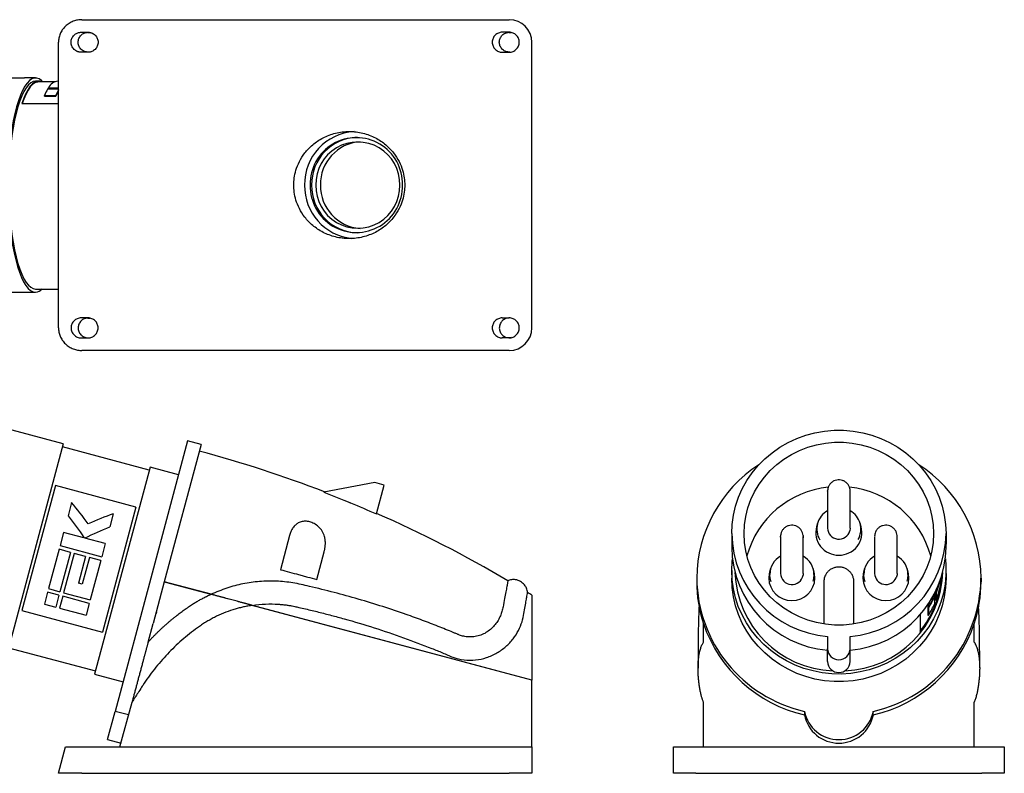
# Model space of a CAD drawing. Units: millimetres. Extents: x 48 to 442, y -20 to 298.
# Drawn here: x 180 to 442, y 98 to 298 of the extents above; entities that cross this region are included whole.
import ezdxf

# ---------------------------------------------------------------- set-up
doc = ezdxf.new("R2010")
doc.units = ezdxf.units.MM
doc.linetypes.add('SLD-Сплошная', pattern=[0])

msp = doc.modelspace()

# ---------------------------------------------------------------- linework, layer by layer
at = {"color": 7, "linetype": 'SLD-Сплошная', "lineweight": 25}
for p, q in [((196.33, 298.07), (309.99, 298.07)), ((196.12, 294.72), (197.99, 294.72)), ((309.99, 294.72), (308.12, 294.72)), ((190.12, 216.07), (190.12, 292.07)), ((315.99, 216.07), (315.99, 292.07)), ((197.99, 289.42), (196.12, 289.42)), ((198.1, 289.45), (197.11, 289.57)), ((308.12, 289.42), (309.99, 289.42)), ((310.1, 289.45), (309.11, 289.57)), ((170.43, 282.57), (181.03, 282.57)), ((184, 282.57), (181.03, 282.57)), ((184.81, 281.72), (184, 281.72)), ((189.11, 281.52), (184.81, 281.52)), ((190.12, 281.72), (189.97, 281.72)), ((186.36, 277.94), (189.38, 277.94)), ((186.36, 277.71), (186.36, 277.94)), ((186.36, 277.71), (189.38, 277.71)), ((190.12, 279.57), (187.2, 279.57)), ((187.45, 279.95), (190.12, 279.95)), ((187.45, 279.74), (187.45, 279.95)), ((187.45, 279.74), (190.12, 279.74)), ((189.38, 277.71), (189.38, 277.94)), ((180.36, 275.73), (190.12, 275.73)), ((170.43, 225.57), (184, 225.57)), ((184, 226.42), (190.12, 226.42)), ((197.99, 218.72), (196.12, 218.72)), ((308.12, 218.72), (309.99, 218.72)), ((196.12, 213.42), (197.99, 213.42)), ((309.99, 213.42), (308.12, 213.42)), ((309.99, 210.07), (196.33, 210.07)), ((191.38, 185.23), (177.8, 188.87)), ((224.45, 186), (214.67, 149.48)), ((228.02, 185.04), (224.45, 186)), ((191.38, 185.23), (176.62, 130.17)), ((214.24, 178.22), (191.16, 184.41)), ((228.02, 185.04), (218.24, 148.53)), ((214.46, 179.04), (199.71, 123.99)), ((222.04, 177.01), (214.46, 179.04)), ((189.27, 174.12), (180.36, 140.88)), ((210.67, 168.39), (189.27, 174.12)), ((274.28, 174.92), (260.63, 172.39)), ((276.7, 174.27), (274.28, 174.92)), ((274.64, 166.6), (276.7, 174.27)), ((394.64, 172.69), (394.64, 162.8)), ((394.64, 172.62), (394.64, 172.69)), ((400.64, 172.75), (400.64, 172.69)), ((400.64, 162.8), (400.64, 172.69)), ((193.59, 169.62), (192.65, 166.09)), ((210.67, 168.39), (201.77, 135.14)), ((204.68, 166.65), (203.74, 163.12)), ((391.99, 164.1), (391.72, 163.17)), ((400.64, 162.8), (400.55, 162.1)), ((403.55, 163.17), (403.28, 164.1)), ((191.46, 161.66), (190.52, 158.17)), ((196.86, 160.21), (191.46, 161.66)), ((196.89, 160.33), (196.86, 160.21)), ((197.18, 160.25), (197.15, 160.14)), ((202.55, 158.69), (197.15, 160.14)), ((251.56, 160.84), (249.13, 151.74)), ((369.14, 161.34), (369.14, 157.7)), ((382.14, 160.61), (382.14, 150.73)), ((382.15, 160.38), (382.17, 161.02)), ((388.13, 160.84), (388.11, 160.21)), ((388.14, 150.73), (388.14, 160.61)), ((407.14, 160.61), (407.14, 150.73)), ((413.14, 150.73), (413.14, 160.61)), ((426.14, 161.34), (426.14, 158.5)), ((190.25, 157.17), (187.45, 146.7)), ((193.28, 156.36), (190.25, 157.17)), ((190.52, 158.17), (201.62, 155.2)), ((202.55, 158.69), (201.62, 155.2)), ((426.14, 157.7), (426.14, 158.5)), ((193.28, 156.36), (190.48, 145.89)), ((194.29, 156.09), (191.48, 145.62)), ((197.31, 155.28), (194.29, 156.09)), ((197.31, 155.28), (195.41, 148.18)), ((198.32, 155.01), (196.42, 147.91)), ((201.35, 154.19), (198.32, 155.01)), ((258.79, 149.15), (260.75, 156.5)), ((201.35, 154.19), (198.54, 143.73)), ((379.49, 152.03), (379.22, 151.1)), ((391.05, 151.1), (390.78, 152.03)), ((404.49, 152.03), (404.22, 151.1)), ((416.05, 151.1), (415.78, 152.03)), ((214.67, 149.48), (205.18, 114.06)), ((359.84, 149.48), (359.84, 148.53)), ((369.14, 151.52), (369.14, 149.48)), ((388.14, 150.73), (388.11, 150.32)), ((426.14, 150.73), (426.14, 151.52)), ((426.14, 150.73), (426.14, 149.48)), ((435.44, 149.48), (435.44, 148.53)), ((187.45, 146.7), (190.48, 145.89)), ((196.42, 147.91), (195.41, 148.18)), ((218.24, 148.53), (215.26, 137.39)), ((218.24, 148.53), (218.53, 148.45)), ((230.67, 145.2), (218.24, 148.53)), ((218.53, 148.45), (230.66, 145.2)), ((393.64, 148.53), (393.64, 137.41)), ((401.64, 137.41), (401.64, 148.53)), ((424.57, 147.91), (424.57, 148.18)), ((187.2, 145.77), (186.36, 142.62)), ((190.22, 144.96), (187.2, 145.77)), ((190.22, 144.96), (189.38, 141.81)), ((191.23, 144.69), (190.39, 141.54)), ((198.29, 142.79), (191.23, 144.69)), ((191.48, 145.62), (198.54, 143.73)), ((314.84, 145.64), (314.85, 145.67)), ((423.01, 144.69), (423.13, 144.69)), ((423.13, 144.96), (423.13, 145.4)), ((423.13, 142.79), (423.13, 144.69)), ((423.41, 145.89), (423.3, 145.62)), ((423.3, 145.62), (423.3, 143.73)), ((423.3, 145.62), (423.52, 145.62)), ((423.38, 145.89), (423.52, 145.89)), ((423.52, 146.17), (423.52, 145.89)), ((423.52, 145.62), (423.52, 143.73)), ((186.36, 142.62), (189.38, 141.81)), ((190.39, 141.54), (197.45, 139.65)), ((198.29, 142.79), (197.45, 139.65)), ((315.99, 122.33), (241.65, 142.25)), ((315.99, 122.33), (241.66, 142.25)), ((421.27, 142.32), (421.27, 141.81)), ((421.43, 141.81), (421.27, 141.54)), ((421.27, 141.81), (421.5, 141.81)), ((421.27, 141.54), (421.27, 139.65)), ((421.27, 141.54), (421.5, 141.54)), ((421.48, 142.62), (421.5, 142.62)), ((421.72, 142.98), (421.5, 142.62)), ((421.5, 142.62), (421.5, 141.81)), ((421.5, 141.54), (421.5, 139.65)), ((423.3, 143.73), (423.52, 143.73)), ((180.36, 140.88), (201.77, 135.14)), ((419.29, 139.81), (419.29, 135.14)), ((421.27, 139.65), (421.5, 139.65)), ((213.95, 132.5), (215.26, 137.39)), ((361.64, 132.5), (361.64, 137.39)), ((393.64, 137.3), (393.64, 137.41)), ((401.64, 137.41), (401.63, 137.3)), ((433.64, 132.5), (433.64, 137.39)), ((394.64, 133.96), (394.64, 130.72)), ((400.64, 130.72), (400.64, 133.96)), ((176.84, 130.99), (199.93, 124.81)), ((394.64, 127.31), (394.64, 130.72)), ((400.64, 127.31), (400.64, 130.72)), ((199.71, 123.99), (207.29, 121.95)), ((206.46, 104.58), (209.67, 116.52)), ((361.64, 104.58), (361.64, 116.52)), ((433.64, 104.58), (433.64, 116.52)), ((203.18, 106.6), (205.18, 114.06)), ((208.75, 113.1), (205.18, 114.06)), ((388.47, 114.06), (388.47, 113.1)), ((406.8, 113.1), (406.8, 114.06)), ((203.18, 106.6), (206.75, 105.64)), ((190.12, 97.58), (191.99, 104.58)), ((198.2, 104.58), (309.99, 104.58)), ((309.99, 104.58), (315.99, 104.58)), ((315.99, 104.58), (315.99, 97.58)), ((353.64, 97.58), (353.64, 104.58)), ((359.64, 104.58), (435.64, 104.58)), ((441.64, 104.58), (441.64, 97.58)), ((196.33, 97.58), (309.99, 97.58)), ((315.99, 97.58), (309.99, 97.58)), ((359.64, 97.58), (435.64, 97.58))]:
    msp.add_line(p, q, dxfattribs=at)
at = {"color": 7, "linetype": 'SLD-Сплошная', "lineweight": 25, "flags": 128}
for points in [[(185.98, 281.52), (185.62, 281.88), (184.98, 282.32), (184.33, 282.54), (183.67, 282.54), (183.02, 282.32), (182.38, 281.88), (181.75, 281.21), (181.14, 280.34), (180.55, 279.26), (179.99, 277.98), (179.46, 276.52), (178.96, 274.88), (178.5, 273.08), (178.09, 271.13), (177.72, 269.04), (177.4, 266.84), (177.14, 264.54), (176.93, 262.16), (176.77, 259.71), (176.67, 257.22), (176.62, 254.7), (176.64, 252.18), (176.71, 249.67), (176.84, 247.2), (177.03, 244.79), (177.27, 242.44), (177.56, 240.19), (177.9, 238.04), (178.29, 236.02), (178.73, 234.14), (179.2, 232.42), (179.72, 230.87), (180.26, 229.49), (180.84, 228.32), (181.44, 227.34), (182.06, 226.57), (182.7, 226.02), (183.35, 225.68), (184, 225.57), (184, 225.57)], [(184, 281.72), (183.36, 281.61), (182.72, 281.28), (182.1, 280.72), (181.48, 279.96), (180.89, 278.98), (180.33, 277.81), (179.79, 276.44), (179.29, 274.89), (178.83, 273.18), (178.4, 271.31), (178.03, 269.3), (177.7, 267.17), (177.42, 264.94), (177.19, 262.62), (177.02, 260.22), (176.91, 257.78), (176.85, 255.31), (176.85, 252.83), (176.91, 250.36), (177.02, 247.92), (177.19, 245.53), (177.42, 243.2), (177.7, 240.97), (178.03, 238.84), (178.4, 236.83), (178.83, 234.96), (179.29, 233.25), (179.79, 231.7), (180.33, 230.33), (180.89, 229.16), (181.48, 228.18), (182.1, 227.42), (182.72, 226.87), (183.36, 226.53), (184, 226.42)], [(185.67, 281.52), (185.14, 281.69), (184.5, 281.69), (183.86, 281.47), (183.23, 281.04), (182.61, 280.38), (182.01, 279.51), (181.43, 278.44), (180.88, 277.18), (180.36, 275.73)], [(184.81, 281.52), (184.5, 281.49), (183.86, 281.27), (183.23, 280.83), (182.61, 280.17), (182.01, 279.29), (181.43, 278.21), (180.88, 276.94), (180.45, 275.73)], [(369.14, 161.34), (369.25, 163.81), (369.59, 166.25), (370.16, 168.66), (370.95, 171.01), (371.96, 173.28), (373.17, 175.46), (374.58, 177.52), (376.17, 179.45), (377.94, 181.24), (379.87, 182.86), (381.94, 184.31), (384.13, 185.58), (386.43, 186.65), (388.83, 187.52), (391.29, 188.18), (393.81, 188.62), (396.36, 188.84), (398.91, 188.84), (401.46, 188.62), (403.98, 188.18), (406.44, 187.52), (408.84, 186.65), (411.14, 185.58), (413.34, 184.31), (415.41, 182.86), (417.33, 181.24), (419.1, 179.45), (420.69, 177.52), (422.1, 175.46), (423.31, 173.28), (424.32, 171.01), (425.11, 168.66), (425.68, 166.25), (426.02, 163.81), (426.14, 161.34)], [(372.44, 161.34), (372.55, 163.65), (372.89, 165.94), (373.46, 168.2), (374.24, 170.38), (375.24, 172.49), (376.44, 174.5), (377.83, 176.38), (379.4, 178.14), (381.13, 179.73), (383.02, 181.17), (385.04, 182.42), (387.17, 183.48), (389.39, 184.34), (391.7, 184.99), (394.05, 185.43), (396.44, 185.65), (398.84, 185.65), (401.22, 185.43), (403.58, 184.99), (405.88, 184.34), (408.1, 183.48), (410.24, 182.42), (412.25, 181.17), (414.14, 179.73), (415.87, 178.14), (417.44, 176.38), (418.84, 174.5), (420.03, 172.49), (421.03, 170.38), (421.82, 168.2), (422.38, 165.94), (422.72, 163.65), (422.84, 161.34)], [(422.84, 161.34), (422.72, 159.02), (422.38, 156.73), (421.82, 154.48), (421.03, 152.29), (420.03, 150.18), (418.84, 148.18), (417.44, 146.29), (415.87, 144.54), (414.14, 142.94), (412.25, 141.51), (410.24, 140.26), (408.1, 139.2), (405.88, 138.34), (403.58, 137.68), (401.22, 137.24), (398.84, 137.02), (396.44, 137.02), (394.05, 137.24), (391.7, 137.68), (389.39, 138.34), (387.17, 139.2), (385.04, 140.26), (383.02, 141.51), (381.13, 142.94), (379.4, 144.54), (377.83, 146.29), (376.44, 148.18), (375.24, 150.18), (374.24, 152.29), (373.46, 154.48), (372.89, 156.73), (372.55, 159.02), (372.44, 161.34)], [(369.14, 151.52), (369.25, 153.95), (369.32, 154.61)], [(425.96, 154.61), (426.11, 152.73), (426.11, 150.3), (425.89, 147.87), (425.44, 145.47), (424.78, 143.12), (423.91, 140.84), (422.83, 138.64), (421.55, 136.54), (420.09, 134.56), (418.45, 132.71), (416.64, 131), (414.69, 129.46), (412.61, 128.09), (410.41, 126.9), (408.1, 125.91), (405.72, 125.12), (403.27, 124.53), (400.78, 124.15), (398.27, 123.99), (395.75, 124.05), (393.24, 124.32), (390.77, 124.8), (388.35, 125.49), (386.01, 126.38), (383.75, 127.47), (381.61, 128.75), (379.59, 130.21), (377.71, 131.84), (375.99, 133.61), (374.43, 135.53), (373.06, 137.58), (371.88, 139.73), (370.9, 141.97), (370.13, 144.29), (369.58, 146.67), (369.25, 149.08), (369.14, 151.52), (369.14, 151.52)], [(426.14, 149.48), (426.02, 147.02), (425.68, 144.57), (425.11, 142.16), (424.32, 139.81), (423.31, 137.54), (422.1, 135.36), (420.69, 133.3), (419.1, 131.37), (417.33, 129.59), (415.41, 127.96), (413.34, 126.51), (411.14, 125.24), (408.84, 124.17), (406.44, 123.3), (403.98, 122.65), (401.46, 122.2), (398.91, 121.98), (396.36, 121.98), (393.81, 122.2), (391.29, 122.65), (388.83, 123.3), (386.43, 124.17), (384.13, 125.24), (381.94, 126.51), (379.87, 127.96), (377.94, 129.59), (376.17, 131.37), (374.58, 133.3), (373.17, 135.36), (371.96, 137.54), (370.95, 139.81), (370.16, 142.16), (369.59, 144.57), (369.25, 147.02), (369.14, 149.48)], [(379.22, 151.1), (379.1, 150.64), (378.99, 149.48)], [(379.62, 148.54), (379.38, 149.38), (379.27, 150.49)], [(391, 150.49), (390.89, 149.38), (390.7, 148.69)], [(391.29, 149.48), (391.17, 150.64), (391.05, 151.1)], [(404.22, 151.1), (404.1, 150.64), (403.99, 149.48)], [(404.62, 148.54), (404.38, 149.38), (404.27, 150.49)], [(413.14, 150.73), (413.12, 150.39), (412.9, 149.59)], [(416, 150.49), (415.89, 149.38), (415.7, 148.69)], [(416.29, 149.48), (416.17, 150.64), (416.05, 151.1)], [(424.87, 149.58), (424.77, 149.06), (424.57, 148.18)], [(424.33, 148.05), (423.97, 146.88), (423.52, 145.62)], [(424.01, 147.26), (423.97, 147.15), (423.52, 145.89)]]:
    msp.add_lwpolyline(points, dxfattribs=at)
at = {"color": 7, "linetype": 'SLD-Сплошная', "lineweight": 25}
for centre, radius, start, end in [((309.99, 292.07), 6, 0, 90), ((190.36, 278.48), 3.26, 96.9299, 153.2333), ((198.82, 272.51), 13.59, 148.7428, 156.4785), ((202.15, 272.37), 13.93, 149.7356, 156.4297), ((202.28, 272.13), 14.06, 149.9532, 156.6366), ((269.58, 254.31), 14.03, 93.5592, 180.9573), ((269.31, 254.41), 12.27, 358.4378, 181.5622), ((269.92, 254.29), 12.49, 91.8819, 181.0099), ((269.7, 254.37), 11.16, 358.4708, 181.5292), ((271.12, 254.27), 11.36, 94.0763, 181.03), ((269.61, 253.86), 14.06, 179.1245, 263.9506), ((269.31, 253.74), 12.27, 178.4378, 1.5622), ((269.92, 253.85), 12.49, 178.9901, 268.1181), ((269.7, 253.77), 11.16, 178.4708, 1.5292), ((271.16, 253.9), 11.4, 179.1527, 265.741), ((183.84, 228.22), 2.65, 273.5049, 317.3458), ((309.99, 216.07), 6, 270, 0), ((142.65, -133.57), 328.05, 68.8773, 75), ((396.06, 149.27), 36.22, 122.9017, 179.6558), ((399.24, 149.28), 36.2, 0.3237, 57.1187), ((397.25, 148.86), 24.93, 95.6248, 164.7614), ((398.02, 148.86), 24.93, 15.2383, 84.3476), ((142.65, -133.57), 328.05, 59.4022, 66.2683), ((397.35, 162.56), 5.58, 119.1831, 211.0235), ((397.92, 162.56), 5.57, 329.9369, 60.866), ((397.49, 161.6), 5.98, 164.7217, 271.4074), ((397.64, 162.88), 3.01, 181.5619, 344.9106), ((397.78, 161.6), 5.98, 268.5926, 15.2783), ((397.04, 161.76), 27.9, 180.8724, 265.0638), ((398.24, 161.76), 27.9, 274.9362, 359.1276), ((397.04, 158.13), 27.91, 180.8786, 265.0576), ((398.22, 158.14), 27.92, 274.9633, 359.1005), ((384.92, 150.44), 5.65, 119.4801, 179.547), ((385.36, 150.44), 5.65, 0.453, 60.5199), ((409.92, 150.44), 5.65, 119.4801, 179.547), ((410.36, 150.44), 5.65, 0.453, 60.5199), ((396.6, 149.92), 36.77, 180.6825, 257.2186), ((397.11, 151.97), 27.14, 182.0232, 267.7451), ((385.14, 149.66), 6.15, 181.5984, 358.4016), ((385.14, 150.81), 3.01, 181.5677, 350.7041), ((398.14, 151.99), 27.16, 272.2953, 357.9364), ((410.14, 149.66), 6.15, 181.5984, 358.4016), ((398.64, 149.94), 36.8, 282.8126, 359.2863), ((410.15, 150.82), 3.01, 181.7255, 336.0384), ((399.14, 151.8), 26.15, 320.4219, 358.2044), ((399.34, 153.15), 25.94, 338.7126, 354.2394), ((399.39, 153.95), 25.89, 346.5152, 350.998), ((395.21, 148.53), 35.38, 180.0123, 198.3562), ((399.05, 151.85), 26.05, 321.014, 353.1031), ((400.06, 148.53), 35.38, 341.6438, 359.9877), ((142.65, -133.57), 328.05, 58.1025, 58.3366), ((398.96, 155.46), 26.36, 328.7976, 336.5099), ((398.96, 155.19), 26.36, 328.7976, 336.5099), ((398.96, 153.3), 26.36, 328.7976, 336.5099), ((396.92, 149.41), 37.28, 198.8056, 256.893), ((398.35, 149.41), 37.28, 283.107, 341.1944), ((397.64, 130.8), 3, 181.5137, 358.4863), ((397.64, 127.39), 3, 181.5137, 358.4863), ((397.64, 115.89), 9.35, 191.3104, 348.6896), ((397.64, 114.94), 9.35, 191.3104, 348.6896)]:
    msp.add_arc(centre, radius, start, end, dxfattribs=at)
for points, knots in [([(196.33, 298.07), (195.96, 298.07), (195.58, 298.04), (194.81, 297.9), (194.42, 297.8), (193.66, 297.5), (193.29, 297.32), (192.57, 296.87), (192.24, 296.61), (191.63, 296.02), (191.36, 295.7), (190.9, 295.01), (190.7, 294.65), (190.4, 293.91), (190.29, 293.53), (190.15, 292.79), (190.12, 292.42), (190.12, 292.07)], [0, 0, 0, 0, 0.125, 0.125, 0.25, 0.25, 0.375, 0.375, 0.5, 0.5, 0.625, 0.625, 0.75, 0.75, 0.875, 0.875, 1, 1, 1, 1]), ([(196.12, 289.42), (196.06, 289.42), (195.95, 289.42), (195.77, 289.44), (195.61, 289.47), (195.44, 289.51), (195.28, 289.56), (195.01, 289.66), (194.65, 289.84), (194.24, 290.17), (193.91, 290.58), (193.66, 291.04), (193.5, 291.55), (193.45, 292.07), (193.5, 292.6), (193.66, 293.1), (193.91, 293.56), (194.24, 293.97), (194.65, 294.3), (195.06, 294.51), (195.44, 294.64), (195.77, 294.71), (196, 294.72), (196.12, 294.72)], [0, 0, 0, 0, 0.020751, 0.041318, 0.061787, 0.082245, 0.102778, 0.123474, 0.185832, 0.248189, 0.311029, 0.373863, 0.436947, 0.500032, 0.563112, 0.626202, 0.689032, 0.751876, 0.81423, 0.87659, 0.917797, 0.958702, 1, 1, 1, 1]), ([(197.11, 289.57), (196.8, 289.72), (196.18, 290.03), (195.56, 290.87), (195.28, 291.86), (195.4, 292.89), (195.9, 293.79), (196.7, 294.48), (197.38, 294.63), (197.72, 294.7)], [0, 0, 0, 0, 0.144302, 0.286675, 0.428161, 0.569454, 0.71134, 0.854816, 1, 1, 1, 1]), ([(197.21, 294.68), (197.22, 294.68), (197.23, 294.69), (197.63, 294.74), (198.12, 294.68), (198.48, 294.64)], [0, 0, 0, 0, 0.177123, 0.396482, 1, 1, 1, 1]), ([(197.99, 294.72), (198.05, 294.72), (198.17, 294.72), (198.34, 294.7), (198.5, 294.67), (198.67, 294.64), (198.83, 294.59), (199.1, 294.49), (199.46, 294.3), (199.87, 293.97), (200.2, 293.56), (200.45, 293.1), (200.61, 292.6), (200.66, 292.07), (200.61, 291.55), (200.45, 291.04), (200.2, 290.58), (199.87, 290.17), (199.46, 289.84), (199.05, 289.63), (198.67, 289.5), (198.34, 289.43), (198.11, 289.42), (197.99, 289.42)], [0, 0, 0, 0, 0.020751, 0.041318, 0.061787, 0.082245, 0.102778, 0.123474, 0.185832, 0.248189, 0.311029, 0.373863, 0.436947, 0.500032, 0.563112, 0.626202, 0.689032, 0.751876, 0.81423, 0.87659, 0.917797, 0.958702, 1, 1, 1, 1]), ([(309.11, 289.57), (308.8, 289.72), (308.18, 290.03), (307.56, 290.87), (307.28, 291.86), (307.4, 292.89), (307.9, 293.79), (308.7, 294.48), (309.38, 294.63), (309.72, 294.7)], [0, 0, 0, 0, 0.144302, 0.286675, 0.428161, 0.569454, 0.71134, 0.854816, 1, 1, 1, 1]), ([(309.21, 294.68), (309.22, 294.68), (309.23, 294.69), (309.63, 294.74), (310.12, 294.68), (310.48, 294.64)], [0, 0, 0, 0, 0.177123, 0.396482, 1, 1, 1, 1]), ([(252.68, 254.07), (252.68, 254.66), (252.72, 255.3), (252.9, 256.63), (253.05, 257.33), (253.49, 258.79), (253.78, 259.55), (254.56, 261.08), (255.04, 261.86), (256.22, 263.38), (256.92, 264.12), (258.54, 265.49), (259.47, 266.12), (261.51, 267.17), (262.63, 267.59), (264.97, 268.17), (266.2, 268.32), (268.66, 268.32), (269.89, 268.17), (272.23, 267.59), (273.35, 267.17), (275.39, 266.12), (276.32, 265.49), (277.94, 264.12), (278.64, 263.38), (279.82, 261.86), (280.3, 261.08), (281.08, 259.55), (281.37, 258.79), (281.81, 257.33), (281.96, 256.63), (282.14, 255.3), (282.18, 254.66), (282.18, 254.07)], [0, 0, 0, 0, 0.0625, 0.0625, 0.125, 0.125, 0.1875, 0.1875, 0.25, 0.25, 0.3125, 0.3125, 0.375, 0.375, 0.4375, 0.4375, 0.5, 0.5, 0.5625, 0.5625, 0.625, 0.625, 0.6875, 0.6875, 0.75, 0.75, 0.8125, 0.8125, 0.875, 0.875, 0.9375, 0.9375, 1, 1, 1, 1]), ([(282.18, 254.07), (282.18, 253.48), (282.14, 252.85), (281.96, 251.51), (281.81, 250.81), (281.37, 249.35), (281.08, 248.59), (280.3, 247.06), (279.82, 246.28), (278.64, 244.76), (277.94, 244.02), (276.32, 242.65), (275.39, 242.02), (273.35, 240.97), (272.23, 240.55), (269.89, 239.97), (268.66, 239.82), (266.2, 239.82), (264.97, 239.97), (262.63, 240.55), (261.51, 240.97), (259.47, 242.02), (258.54, 242.65), (256.92, 244.02), (256.22, 244.76), (255.04, 246.28), (254.56, 247.06), (253.78, 248.59), (253.49, 249.35), (253.05, 250.81), (252.9, 251.51), (252.72, 252.85), (252.68, 253.48), (252.68, 254.07)], [0, 0, 0, 0, 0.0625, 0.0625, 0.125, 0.125, 0.1875, 0.1875, 0.25, 0.25, 0.3125, 0.3125, 0.375, 0.375, 0.4375, 0.4375, 0.5, 0.5, 0.5625, 0.5625, 0.625, 0.625, 0.6875, 0.6875, 0.75, 0.75, 0.8125, 0.8125, 0.875, 0.875, 0.9375, 0.9375, 1, 1, 1, 1]), ([(197.7, 218.7), (197.54, 218.68), (197.21, 218.63), (196.58, 218.35), (195.9, 217.8), (195.4, 216.89), (195.28, 215.86), (195.56, 214.87), (196.18, 214.03), (196.8, 213.72), (197.11, 213.57)], [0, 0, 0, 0, 0.067905, 0.143994, 0.28767, 0.429753, 0.571243, 0.712926, 0.855497, 1, 1, 1, 1]), ([(197.21, 218.68), (197.22, 218.68), (197.23, 218.69), (197.63, 218.74), (198.12, 218.68), (198.48, 218.64)], [0, 0, 0, 0, 0.177123, 0.396482, 1, 1, 1, 1]), ([(309.11, 218.57), (308.8, 218.42), (308.18, 218.12), (307.56, 217.27), (307.28, 216.28), (307.4, 215.25), (307.9, 214.34), (308.58, 213.79), (309.21, 213.52), (309.54, 213.47), (309.7, 213.44)], [0, 0, 0, 0, 0.144502, 0.287072, 0.428754, 0.570242, 0.712324, 0.855999, 0.931931, 1, 1, 1, 1]), ([(310.1, 218.71), (309.95, 218.71), (309.62, 218.72), (309.29, 218.62), (309.11, 218.57)], [0, 0, 0, 0, 0.438285, 1, 1, 1, 1]), ([(190.12, 216.07), (190.12, 215.72), (190.15, 215.35), (190.29, 214.61), (190.4, 214.23), (190.7, 213.49), (190.9, 213.13), (191.36, 212.44), (191.63, 212.12), (192.24, 211.54), (192.57, 211.27), (193.29, 210.82), (193.66, 210.64), (194.42, 210.35), (194.81, 210.24), (195.58, 210.1), (195.96, 210.07), (196.33, 210.07)], [0, 0, 0, 0, 0.125, 0.125, 0.25, 0.25, 0.375, 0.375, 0.5, 0.5, 0.625, 0.625, 0.75, 0.75, 0.875, 0.875, 1, 1, 1, 1]), ([(197.11, 213.57), (197.29, 213.52), (197.62, 213.42), (197.95, 213.43), (198.1, 213.43)], [0, 0, 0, 0, 0.561705, 1, 1, 1, 1]), ([(310.48, 213.5), (310.12, 213.46), (309.63, 213.4), (309.23, 213.45), (309.22, 213.46), (309.21, 213.46)], [0, 0, 0, 0, 0.603522, 0.822881, 1, 1, 1, 1]), ([(400.62, 172.76), (400.61, 172.95), (400.59, 173.4), (400.32, 174.07), (399.89, 174.69), (399.3, 175.19), (398.6, 175.52), (397.84, 175.67), (397.06, 175.62), (396.31, 175.38), (395.65, 174.95), (395.13, 174.37), (394.85, 173.83), (394.75, 173.5), (394.73, 173.42)], [0, 0, 0, 0, 0.068923, 0.158177, 0.247243, 0.336402, 0.425899, 0.51589, 0.606412, 0.697362, 0.788508, 0.879584, 0.970332, 1, 1, 1, 1]), ([(394.73, 173.42), (394.68, 173.21), (394.62, 172.94), (394.65, 172.68), (394.65, 172.62)], [0, 0, 0, 0, 0.782489, 1, 1, 1, 1]), ([(260.63, 172.39), (261.83, 171.93), (263.63, 171.22), (265.72, 170.38), (266.76, 169.95), (267.21, 169.77), (267.43, 169.67), (267.5, 169.65), (267.65, 169.59), (270.02, 168.61), (272.37, 167.6), (274.64, 166.6)], [0, 0, 0, 0, 0.25, 0.375, 0.4375, 0.46875, 0.46875, 0.484375, 0.484375, 0.5, 1, 1, 1, 1]), ([(260.75, 156.5), (260.78, 156.6), (260.83, 156.81), (260.9, 157.11), (260.96, 157.41), (261, 157.7), (261.04, 157.98), (261.06, 158.25), (261.09, 158.79), (261.07, 159.56), (260.85, 160.73), (260.34, 161.97), (259.36, 163.17), (258.18, 164.02), (256.94, 164.51), (255.74, 164.68), (254.6, 164.54), (253.8, 164.18), (253.27, 163.79), (252.92, 163.47), (252.6, 163.1), (252.33, 162.7), (252.09, 162.28), (251.89, 161.84), (251.71, 161.36), (251.61, 161.02), (251.56, 160.84)], [0, 0, 0, 0, 0.019023, 0.03761, 0.055763, 0.073484, 0.090774, 0.107636, 0.124072, 0.188958, 0.248584, 0.342195, 0.4246, 0.49871, 0.558924, 0.618759, 0.68126, 0.749113, 0.778179, 0.808682, 0.840715, 0.874355, 0.903604, 0.934276, 0.966399, 1, 1, 1, 1]), ([(388.12, 160.85), (388.09, 161.09), (388.01, 161.59), (387.66, 162.27), (387.16, 162.84), (386.52, 163.28), (385.79, 163.53), (385.01, 163.6), (384.24, 163.47), (383.52, 163.15), (382.91, 162.65), (382.46, 162.02), (382.24, 161.45), (382.18, 161.12), (382.17, 161.03)], [0, 0, 0, 0, 0.084416, 0.172065, 0.259643, 0.347421, 0.435607, 0.524308, 0.613509, 0.703044, 0.792666, 0.882111, 0.971149, 1, 1, 1, 1]), ([(413.11, 160.57), (413.12, 160.65), (413.15, 160.98), (413.01, 161.56), (412.68, 162.25), (412.18, 162.83), (411.54, 163.26), (410.81, 163.53), (410.04, 163.6), (409.26, 163.48), (408.54, 163.16), (407.93, 162.67), (407.57, 162.18), (407.42, 161.87), (407.38, 161.79)], [0, 0, 0, 0, 0.028103, 0.12152, 0.21459, 0.307575, 0.400763, 0.494379, 0.58854, 0.683235, 0.778292, 0.873451, 0.968429, 1, 1, 1, 1]), ([(407.38, 161.79), (407.31, 161.59), (407.17, 161.23), (407.16, 160.84), (407.16, 160.66)], [0, 0, 0, 0, 0.540493, 1, 1, 1, 1]), ([(401.61, 148.49), (401.62, 148.58), (401.65, 148.96), (401.5, 149.63), (401.17, 150.44), (400.65, 151.16), (399.99, 151.75), (399.21, 152.18), (398.35, 152.43), (397.45, 152.49), (396.56, 152.35), (395.72, 152.02), (394.97, 151.51), (394.36, 150.85), (394.02, 150.25), (393.88, 149.89), (393.85, 149.8)], [0, 0, 0, 0, 0.023864, 0.102553, 0.181082, 0.259594, 0.338237, 0.417124, 0.49632, 0.57583, 0.655608, 0.735537, 0.815486, 0.895315, 0.974905, 1, 1, 1, 1]), ([(249.13, 151.74), (250.74, 151.31), (252.36, 150.88), (254.38, 150.33), (254.78, 150.23), (255.58, 150.01), (256.79, 149.69), (257.99, 149.37), (258.79, 149.15)], [0, 0, 0, 0, 0.5, 0.5, 0.625, 0.625, 0.75, 1, 1, 1, 1]), ([(393.85, 149.8), (393.79, 149.59), (393.66, 149.19), (393.66, 148.78), (393.66, 148.57)], [0, 0, 0, 0, 0.510188, 1, 1, 1, 1]), ([(309.62, 148.78), (309.62, 148.79), (309.62, 148.81), (309.59, 148.63), (309.51, 148.19), (309.35, 147.33), (309.09, 145.92), (308.75, 144.11), (308.44, 142.26), (308.07, 140.67), (307.63, 139.45), (307.04, 138.27), (306.26, 137.12), (305.3, 136.08), (304.14, 135.16), (302.79, 134.45), (301.31, 133.97), (299.74, 133.79), (298.48, 133.89), (297.58, 134.09), (297.04, 134.25), (296.67, 134.38), (296.41, 134.49), (296.17, 134.59), (295.7, 134.79), (293.99, 135.5), (291.04, 136.7), (286.89, 138.29), (282, 140.06), (276.3, 141.97), (269.91, 143.92), (263.39, 145.72), (257.58, 147.13), (252.47, 148.32), (248.02, 148.79), (243.56, 148.7), (239.15, 148.07), (234.83, 146.91), (232.07, 145.77), (230.67, 145.2)], [0, 0, 0, 0, 0.0086833, 0.0285905, 0.0491262, 0.0809226, 0.1122248, 0.1436318, 0.1748498, 0.1910993, 0.2062339, 0.2223894, 0.2376797, 0.2534526, 0.2690558, 0.2848159, 0.3004975, 0.3162359, 0.3319879, 0.3375689, 0.3431706, 0.3482292, 0.3489484, 0.3513146, 0.3557996, 0.3637797, 0.4047264, 0.4472788, 0.4914462, 0.5540672, 0.6191072, 0.6823169, 0.7467693, 0.7892126, 0.8312419, 0.8735596, 0.9157284, 0.9575372, 1, 1, 1, 1]), ([(314.85, 145.67), (314.78, 146.06), (314.65, 146.79), (314.01, 147.84), (313.01, 148.7), (311.77, 149.12), (310.54, 149.14), (309.84, 148.87), (309.47, 148.73)], [0, 0, 0, 0, 0.165211, 0.303855, 0.499973, 0.696146, 0.834731, 1, 1, 1, 1]), ([(213.95, 132.5), (214.13, 132.7), (214.5, 133.1), (215.06, 133.69), (215.63, 134.28), (216.21, 134.85), (216.79, 135.42), (217.38, 135.98), (217.97, 136.53), (218.58, 137.07), (219.19, 137.61), (219.8, 138.13), (220.43, 138.65), (221.06, 139.16), (221.83, 139.77), (222.74, 140.47), (223.83, 141.26), (224.91, 142.01), (225.94, 142.69), (226.9, 143.27), (227.82, 143.79), (228.75, 144.29), (229.7, 144.76), (230.34, 145.05), (230.66, 145.2)], [0, 0, 0, 0, 0.038608, 0.077166, 0.115681, 0.15416, 0.192608, 0.231033, 0.269441, 0.307838, 0.34623, 0.384625, 0.423029, 0.461448, 0.499889, 0.562379, 0.624994, 0.690649, 0.74992, 0.799986, 0.849988, 0.899965, 0.949956, 1, 1, 1, 1]), ([(241.66, 142.25), (241.59, 142.27), (241.44, 142.31), (241.2, 142.37), (240.95, 142.44), (240.67, 142.52), (240.3, 142.61), (239.76, 142.76), (239.05, 142.95), (238.3, 143.15), (237.59, 143.34), (236.91, 143.52), (235.93, 143.79), (234.73, 144.11), (233.61, 144.41), (232.87, 144.61), (232.43, 144.72), (232.02, 144.83), (231.64, 144.94), (231.28, 145.03), (230.95, 145.12), (230.76, 145.17), (230.66, 145.2)], [0, 0, 0, 0, 0.0215126, 0.0447516, 0.0697346, 0.0964806, 0.1250062, 0.1729974, 0.2497608, 0.3205148, 0.3749803, 0.4399774, 0.4993541, 0.6324857, 0.7494497, 0.7901968, 0.8292736, 0.8666795, 0.9024241, 0.9365315, 0.9690449, 1, 1, 1, 1]), ([(241.65, 142.25), (241.55, 142.28), (241.35, 142.33), (241.04, 142.42), (240.72, 142.5), (240.4, 142.59), (240.06, 142.68), (239.72, 142.77), (239.38, 142.86), (238.68, 143.05), (237.64, 143.33), (236.2, 143.71), (234.77, 144.1), (233.65, 144.4), (232.89, 144.6), (232.46, 144.72), (232.06, 144.82), (231.67, 144.93), (231.32, 145.02), (230.98, 145.11), (230.77, 145.17), (230.67, 145.2)], [0, 0, 0, 0, 0.03027, 0.060759, 0.091492, 0.122493, 0.153786, 0.185391, 0.217332, 0.249629, 0.375662, 0.498692, 0.627186, 0.748867, 0.789053, 0.827563, 0.864524, 0.900077, 0.934386, 0.967628, 1, 1, 1, 1]), ([(241.65, 142.25), (242.82, 142.4), (245.14, 142.69), (247.78, 142.64), (249.55, 142.49), (250.46, 142.39), (251.36, 142.26), (252.2, 142.11), (253.1, 141.93), (254.28, 141.66), (255.8, 141.32), (257.55, 140.9), (259.28, 140.48), (261, 140.05), (262.7, 139.6), (264.39, 139.15), (268.2, 138.1), (274.07, 136.34), (281.85, 133.71), (287.85, 131.4), (292.22, 129.67), (294.99, 128.38), (297.97, 127.66), (301.03, 127.63), (304, 128.27), (306.76, 129.51), (309.15, 131.24), (311.09, 133.32), (312.52, 135.59), (313.47, 137.89), (313.9, 140.12), (314.22, 142.06), (314.5, 143.61), (314.69, 144.76), (314.81, 145.43), (314.86, 145.71), (314.85, 145.64), (314.84, 145.63)], [0, 0, 0, 0, 0.035015, 0.069868, 0.079043, 0.088196, 0.097332, 0.10646, 0.113787, 0.124707, 0.142766, 0.160731, 0.178603, 0.196383, 0.214071, 0.231668, 0.249176, 0.33323, 0.416622, 0.498157, 0.529287, 0.560421, 0.591611, 0.622752, 0.654041, 0.685218, 0.71644, 0.747706, 0.778842, 0.810128, 0.841179, 0.872405, 0.904083, 0.935354, 0.966204, 0.996623, 1, 1, 1, 1]), ([(315.99, 144.94), (315.99, 144.92), (315.99, 144.88), (315.99, 144.52), (315.99, 143.96), (315.99, 143.17), (315.99, 142.18), (315.99, 140.99), (315.99, 139.62), (315.99, 137.58), (315.99, 134.67), (315.99, 130.77), (315.99, 126.59), (315.99, 123.75), (315.99, 122.33)], [0, 0, 0, 0, 0.061414, 0.124153, 0.186599, 0.249202, 0.311607, 0.374232, 0.436825, 0.499667, 0.624397, 0.749439, 0.874612, 1, 1, 1, 1]), ([(241.66, 142.25), (241.46, 142.22), (241.07, 142.17), (240.49, 142.07), (239.91, 141.96), (239.33, 141.84), (238.76, 141.71), (238.19, 141.57), (237.62, 141.42), (237.05, 141.25), (235.83, 140.88), (233.98, 140.21), (231.96, 139.28), (230.4, 138.44), (229.26, 137.77), (228.34, 137.17), (227.62, 136.66), (226.53, 135.9), (224.94, 134.69), (222.9, 132.99), (220.94, 131.2), (219.07, 129.32), (217.28, 127.35), (215.59, 125.3), (214, 123.18), (212.91, 121.55), (212, 120.15), (211.05, 118.67), (210.2, 117.35), (209.67, 116.52)], [0, 0, 0, 0, 0.0139472, 0.027874, 0.0417852, 0.0556854, 0.0695796, 0.0834724, 0.0973686, 0.1112729, 0.1251902, 0.1877626, 0.2503482, 0.281663, 0.3129694, 0.3442534, 0.3590283, 0.3754886, 0.4380101, 0.5004832, 0.5629022, 0.6254764, 0.688063, 0.7505162, 0.8127988, 0.8752152, 0.889105, 0.9307, 1, 1, 1, 1]), ([(360.47, 142.11), (360.46, 141.98), (360.43, 141.54), (360.39, 140.67), (360.34, 139.34), (360.29, 137.65), (360.24, 135.57), (360.21, 133.07), (360.19, 130.07), (360.19, 127.53), (360.19, 125.92), (360.19, 125.56)], [0, 0, 0, 0, 0.032188, 0.109097, 0.204533, 0.317729, 0.448503, 0.596799, 0.762799, 0.946996, 1, 1, 1, 1]), ([(435.09, 125.61), (435.09, 126.61), (435.09, 128.5), (435.08, 131.01), (435.06, 133.13), (435.04, 135), (435, 136.92), (434.94, 139.04), (434.87, 140.84), (434.8, 141.77), (434.77, 142.05)], [0, 0, 0, 0, 0.155738, 0.296465, 0.417957, 0.522335, 0.638024, 0.774841, 0.933882, 1, 1, 1, 1]), ([(213.95, 132.5), (213.93, 132.44), (213.89, 132.3), (213.84, 132.09), (213.78, 131.86), (213.71, 131.62), (213.65, 131.37), (213.58, 131.11), (213.5, 130.84), (213.43, 130.56), (213.35, 130.26), (213.26, 129.95), (213.18, 129.64), (213.09, 129.31), (213, 128.97), (212.86, 128.43), (212.66, 127.68), (212.39, 126.7), (212.11, 125.64), (211.83, 124.59), (211.54, 123.53), (211.32, 122.69), (211.13, 122), (210.95, 121.32), (210.72, 120.46), (210.45, 119.45), (210.22, 118.6), (210.05, 117.94), (209.91, 117.43), (209.78, 116.96), (209.7, 116.66), (209.67, 116.52)], [0, 0, 0, 0, 0.014158, 0.028868, 0.044139, 0.059976, 0.076383, 0.093364, 0.110926, 0.12907, 0.1478, 0.167116, 0.187021, 0.207514, 0.228596, 0.250266, 0.306518, 0.366911, 0.431431, 0.500061, 0.560869, 0.624881, 0.656073, 0.687271, 0.749715, 0.815919, 0.874918, 0.909543, 0.94192, 0.972066, 1, 1, 1, 1]), ([(361.64, 116.52), (361.6, 116.61), (361.52, 116.81), (361.41, 117.11), (361.31, 117.43), (361.2, 117.76), (361.1, 118.12), (360.96, 118.67), (360.78, 119.46), (360.6, 120.46), (360.48, 121.32), (360.4, 121.99), (360.33, 122.68), (360.26, 123.52), (360.2, 124.57), (360.18, 125.63), (360.2, 126.69), (360.27, 127.67), (360.37, 128.51), (360.49, 129.21), (360.6, 129.78), (360.74, 130.33), (360.89, 130.83), (361.05, 131.3), (361.23, 131.74), (361.42, 132.14), (361.57, 132.39), (361.64, 132.5)], [0, 0, 0, 0, 0.018458, 0.037904, 0.058347, 0.07979, 0.10224, 0.1257, 0.184478, 0.250409, 0.312545, 0.343598, 0.374651, 0.438429, 0.498971, 0.567735, 0.632377, 0.69288, 0.749228, 0.78685, 0.822663, 0.856669, 0.888871, 0.919283, 0.947924, 0.97482, 1, 1, 1, 1]), ([(433.64, 132.5), (433.68, 132.44), (433.76, 132.3), (433.87, 132.09), (433.98, 131.86), (434.09, 131.62), (434.19, 131.37), (434.29, 131.11), (434.38, 130.84), (434.47, 130.56), (434.55, 130.26), (434.63, 129.95), (434.7, 129.64), (434.77, 129.31), (434.83, 128.97), (434.91, 128.43), (435, 127.68), (435.07, 126.7), (435.09, 125.64), (435.08, 124.59), (435.02, 123.53), (434.95, 122.69), (434.87, 122), (434.79, 121.32), (434.67, 120.46), (434.49, 119.45), (434.3, 118.6), (434.12, 117.94), (433.97, 117.43), (433.81, 116.96), (433.69, 116.66), (433.64, 116.52)], [0, 0, 0, 0, 0.014158, 0.028868, 0.044139, 0.059976, 0.076383, 0.093364, 0.110926, 0.12907, 0.1478, 0.167116, 0.187021, 0.207514, 0.228596, 0.250266, 0.306518, 0.366911, 0.431431, 0.500061, 0.560869, 0.624881, 0.656073, 0.687271, 0.749715, 0.815919, 0.874918, 0.909543, 0.94192, 0.972066, 1, 1, 1, 1]), ([(191.99, 104.58), (191.99, 104.58), (192.03, 104.58), (192.17, 104.58), (192.28, 104.58), (192.58, 104.58), (192.77, 104.58), (193.24, 104.58), (193.51, 104.58), (194.12, 104.58), (194.45, 104.58), (195.16, 104.58), (195.54, 104.58), (196.3, 104.58), (196.69, 104.58), (197.46, 104.58), (197.84, 104.58), (198.2, 104.58)], [0, 0, 0, 0, 0.125, 0.125, 0.25, 0.25, 0.375, 0.375, 0.5, 0.5, 0.625, 0.625, 0.75, 0.75, 0.875, 0.875, 1, 1, 1, 1]), ([(353.64, 104.58), (353.64, 104.58), (353.67, 104.58), (353.81, 104.58), (353.91, 104.58), (354.2, 104.58), (354.39, 104.58), (354.84, 104.58), (355.1, 104.58), (355.69, 104.58), (356.01, 104.58), (356.7, 104.58), (357.06, 104.58), (357.8, 104.58), (358.17, 104.58), (358.92, 104.58), (359.28, 104.58), (359.64, 104.58)], [0, 0, 0, 0, 0.125, 0.125, 0.25, 0.25, 0.375, 0.375, 0.5, 0.5, 0.625, 0.625, 0.75, 0.75, 0.875, 0.875, 1, 1, 1, 1]), ([(435.64, 104.58), (435.99, 104.58), (436.36, 104.58), (437.1, 104.58), (437.48, 104.58), (438.21, 104.58), (438.58, 104.58), (439.26, 104.58), (439.59, 104.58), (440.17, 104.58), (440.43, 104.58), (440.88, 104.58), (441.07, 104.58), (441.36, 104.58), (441.47, 104.58), (441.6, 104.58), (441.64, 104.58), (441.64, 104.58)], [0, 0, 0, 0, 0.125, 0.125, 0.25, 0.25, 0.375, 0.375, 0.5, 0.5, 0.625, 0.625, 0.75, 0.75, 0.875, 0.875, 1, 1, 1, 1]), ([(196.33, 97.58), (195.96, 97.58), (195.58, 97.58), (194.81, 97.58), (194.42, 97.58), (193.66, 97.58), (193.29, 97.58), (192.57, 97.58), (192.24, 97.58), (191.63, 97.58), (191.36, 97.58), (190.9, 97.58), (190.7, 97.58), (190.4, 97.58), (190.29, 97.58), (190.15, 97.58), (190.12, 97.58), (190.12, 97.58)], [0, 0, 0, 0, 0.125, 0.125, 0.25, 0.25, 0.375, 0.375, 0.5, 0.5, 0.625, 0.625, 0.75, 0.75, 0.875, 0.875, 1, 1, 1, 1]), ([(359.64, 97.58), (359.28, 97.58), (358.92, 97.58), (358.17, 97.58), (357.8, 97.58), (357.06, 97.58), (356.7, 97.58), (356.01, 97.58), (355.69, 97.58), (355.1, 97.58), (354.84, 97.58), (354.39, 97.58), (354.2, 97.58), (353.91, 97.58), (353.81, 97.58), (353.67, 97.58), (353.64, 97.58), (353.64, 97.58)], [0, 0, 0, 0, 0.125, 0.125, 0.25, 0.25, 0.375, 0.375, 0.5, 0.5, 0.625, 0.625, 0.75, 0.75, 0.875, 0.875, 1, 1, 1, 1]), ([(441.64, 97.58), (441.64, 97.58), (441.6, 97.58), (441.47, 97.58), (441.36, 97.58), (441.07, 97.58), (440.88, 97.58), (440.43, 97.58), (440.17, 97.58), (439.59, 97.58), (439.26, 97.58), (438.58, 97.58), (438.21, 97.58), (437.48, 97.58), (437.1, 97.58), (436.36, 97.58), (435.99, 97.58), (435.64, 97.58)], [0, 0, 0, 0, 0.125, 0.125, 0.25, 0.25, 0.375, 0.375, 0.5, 0.5, 0.625, 0.625, 0.75, 0.75, 0.875, 0.875, 1, 1, 1, 1])]:
    msp.add_open_spline(points, degree=3, knots=knots, dxfattribs=at)
for points in [[(308.12, 294.72), (307.78, 294.72), (307.09, 294.59), (306.21, 294.01), (305.61, 293.12), (305.4, 292.07), (305.61, 291.02), (306.21, 290.14), (307.09, 289.55), (307.78, 289.42), (308.12, 289.42)], [(309.99, 289.42), (310.33, 289.42), (311.02, 289.55), (311.9, 290.14), (312.5, 291.02), (312.71, 292.07), (312.5, 293.12), (311.9, 294.01), (311.02, 294.59), (310.33, 294.72), (309.99, 294.72)], [(196.12, 218.72), (195.78, 218.72), (195.09, 218.59), (194.21, 218.01), (193.61, 217.12), (193.4, 216.07), (193.61, 215.02), (194.21, 214.14), (195.09, 213.55), (195.78, 213.42), (196.12, 213.42)], [(197.99, 213.42), (198.33, 213.42), (199.02, 213.55), (199.9, 214.14), (200.5, 215.02), (200.71, 216.07), (200.5, 217.12), (199.9, 218.01), (199.02, 218.59), (198.33, 218.72), (197.99, 218.72)], [(308.12, 218.72), (307.78, 218.72), (307.09, 218.59), (306.21, 218.01), (305.61, 217.12), (305.4, 216.07), (305.61, 215.02), (306.21, 214.14), (307.09, 213.55), (307.78, 213.42), (308.12, 213.42)], [(309.99, 213.42), (310.33, 213.42), (311.02, 213.55), (311.9, 214.14), (312.5, 215.02), (312.71, 216.07), (312.5, 217.12), (311.9, 218.01), (311.02, 218.59), (310.33, 218.72), (309.99, 218.72)], [(198.02, 163.96), (196.56, 165.9), (195.08, 167.8), (193.59, 169.62)], [(192.65, 166.09), (194.07, 164.21), (195.49, 162.29), (196.89, 160.33)], [(204.68, 166.65), (202.48, 165.81), (200.25, 164.91), (198.02, 163.96)], [(197.18, 160.25), (199.37, 161.24), (201.56, 162.21), (203.74, 163.12)], [(216.32, 140.19), (216.22, 140.22), (216.13, 140.25), (216.03, 140.27)], [(315.99, 104.58), (315.99, 110.48), (315.99, 116.4), (315.99, 122.33)]]:
    msp.add_open_spline(points, degree=3, dxfattribs=at)

doc.saveas('drawing.dxf')
